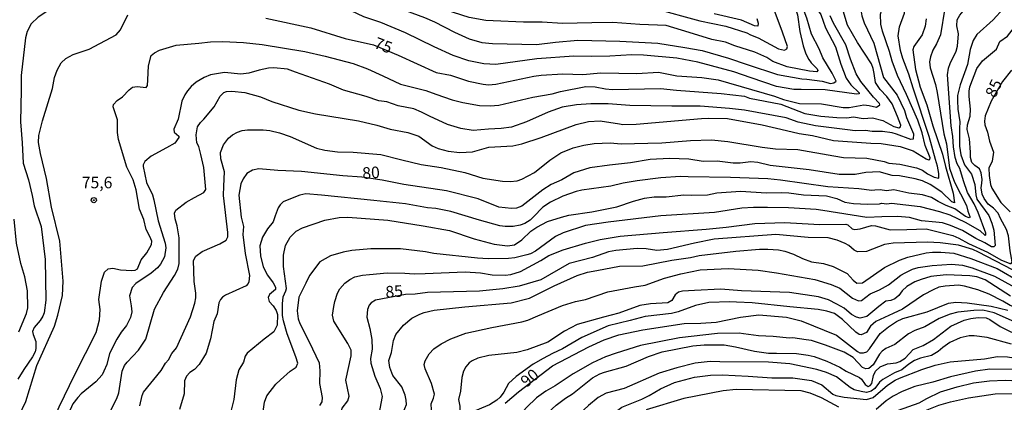
# Model space of a CAD drawing. Units: millimetres. Extents: x 185533 to 187948, y 1671515 to 1674290.
# Drawn here: x 186221 to 186434, y 1673535 to 1673618 of the extents above; entities that cross this region are included whole.
import ezdxf
from ezdxf.enums import TextEntityAlignment as Align

# ---------------------------------------------------------------- set-up
doc = ezdxf.new("R2010")
doc.units = ezdxf.units.MM
for name, color, linetype in [('IMAGEM', 7, 'Continuous'), ('V-CURVA_DE_NIVEL', 4, 'Continuous'), ('V-CURVA_MESTRA', 1, 'Continuous'), ('V-PONTO_DE_APARELHO', 30, 'Continuous'), ('V-TEXTO_DE_ALTIMETRIA', 7, 'Continuous')]:
    doc.layers.add(name, color=color, linetype=linetype)
picture_1 = doc.add_image_def('image1.jpg', size_in_pixel=(4023, 4623))

# ---------------------------------------------------------------- blocks, each defined once
blk = doc.blocks.new('805')
at = {"color": 0, "linetype": 'ByBlock', "lineweight": -2}
for radius in [0.562, 0.0806]:
    blk.add_circle((0, 0), radius, dxfattribs=at)

msp = doc.modelspace()

# ---------------------------------------------------------------- linework, layer by layer
at = {"layer": 'V-CURVA_DE_NIVEL'}
for points in [[(186385.9, 1673614.98), (186383.69, 1673620.93), (186380.35, 1673625.07), (186378.52, 1673628.67)], [(186403.31, 1673628.22), (186403.37, 1673623.17), (186402.89, 1673619.78), (186403.05, 1673618.53), (186403.6, 1673616.96)], [(186407.18, 1673616.71), (186407.14, 1673618.83), (186407.94, 1673621.76), (186408.04, 1673622.81), (186408.65, 1673624.45), (186410.17, 1673627.13)], [(186411.18, 1673616.16), (186412.32, 1673619.07), (186412.39, 1673621.92), (186412.73, 1673623.33), (186413.83, 1673624.89), (186415.71, 1673627.04), (186417.18, 1673628.44)], [(186393.84, 1673611.36), (186392.23, 1673614.56), (186391.21, 1673618.02), (186390.06, 1673621.06), (186388.36, 1673624.38)], [(186232.73, 1673623.05), (186231.32, 1673622.36), (186225.05, 1673618.24), (186223.55, 1673616.81), (186222.67, 1673615.11)], [(186297.63, 1673622.24), (186308.53, 1673618.17), (186310.74, 1673617.18)], [(186390.68, 1673622.94), (186391.01, 1673622.08), (186391.49, 1673621.39), (186393.1, 1673620.29), (186394.2, 1673618.82), (186395.22, 1673615.94), (186397.36, 1673611.78)], [(186423.59, 1673616.35), (186423.68, 1673617.63), (186424.26, 1673618.66), (186425.35, 1673619.97), (186427.62, 1673621.72), (186428.76, 1673623.02)], [(186299.11, 1673617.06), (186295.48, 1673618.3), (186291.48, 1673620.14), (186288.35, 1673621.31)], [(186358.04, 1673620.14), (186368.05, 1673617.39)], [(186421.02, 1673620.19), (186420.06, 1673614.43), (186419.24, 1673612.45), (186418.39, 1673611.11), (186417.88, 1673609.67)], [(186434.8, 1673621.07), (186433.71, 1673620.1), (186431.44, 1673617.63), (186427.94, 1673614.45), (186427.17, 1673613.2), (186426.48, 1673611.24)], [(186323.37, 1673617.45), (186321.84, 1673617.53), (186318.22, 1673618.14), (186313.01, 1673619.77)], [(186388.73, 1673619.94), (186389.14, 1673618.75), (186389.65, 1673615.11), (186390.42, 1673612.04), (186390.95, 1673610.28), (186391.59, 1673609.06)], [(186402.11, 1673612.71), (186400, 1673616.51), (186399.02, 1673619.58)], [(186310.64, 1673611.81), (186304.44, 1673614.85), (186299.11, 1673617.06)], [(186310.74, 1673617.18), (186315.06, 1673614.94), (186318.19, 1673613.54), (186320.97, 1673612.74), (186323.28, 1673612.51)], [(186334.02, 1673617.15), (186329.99, 1673617.15), (186323.37, 1673617.45)], [(186344.7, 1673617.02), (186338.37, 1673616.88), (186334.02, 1673617.15)], [(186355.13, 1673616.62), (186349.28, 1673617.06), (186344.7, 1673617.02)], [(186365.78, 1673614.89), (186360.76, 1673616.4), (186355.13, 1673616.62)], [(186368.05, 1673617.39), (186373.65, 1673616.27), (186378.25, 1673614.83)], [(186403.6, 1673616.96), (186405.65, 1673612.58), (186407.12, 1673607.49)], [(186409.64, 1673608.74), (186409.07, 1673610.82), (186407.53, 1673615.2), (186407.18, 1673616.71)], [(186414.14, 1673602.89), (186413.24, 1673605.93), (186411.95, 1673609.25), (186411.43, 1673611.01), (186410.95, 1673614.21), (186411.18, 1673616.16)], [(186421.59, 1673605.77), (186421.8, 1673607.17), (186422.15, 1673608.23), (186423.46, 1673610.9), (186423.78, 1673611.97), (186423.94, 1673614.63), (186423.59, 1673616.35)], [(186427.92, 1673607.14), (186429.14, 1673608.77), (186432.18, 1673611.31), (186432.91, 1673612.96), (186434.55, 1673614.09), (186436.05, 1673616.05)], [(186222.67, 1673615.11), (186222.32, 1673613.73), (186221.39, 1673605.61), (186221.39, 1673602.44)], [(186375.66, 1673612.02), (186373.62, 1673612.78), (186370.68, 1673613.39), (186365.78, 1673614.89)], [(186378.25, 1673614.83), (186379.02, 1673614.38), (186380.69, 1673613.76), (186385.1, 1673611.38), (186386.38, 1673611.11), (186386.86, 1673611.36), (186387, 1673611.91), (186385.9, 1673614.98)], [(186251.31, 1673611.07), (186254.86, 1673612.16), (186259.79, 1673612.59)], [(186259.79, 1673612.59), (186262.28, 1673612.87), (186264.97, 1673612.96), (186269.45, 1673612.71), (186273.45, 1673612.29)], [(186273.45, 1673612.29), (186282.69, 1673610.82), (186287.1, 1673609.76)], [(186321.39, 1673608.1), (186318.16, 1673608.8), (186314.74, 1673609.9), (186310.64, 1673611.81)], [(186323.28, 1673612.51), (186332.77, 1673612.32), (186336.9, 1673612.83)], [(186336.9, 1673612.83), (186341.73, 1673613.28), (186350.75, 1673613.03)], [(186350.75, 1673613.03), (186358.97, 1673612.61), (186364.79, 1673611.65)], [(186364.79, 1673611.65), (186368.56, 1673610.99), (186374.26, 1673609.35), (186378.26, 1673607.97)], [(186386.95, 1673607.49), (186383.86, 1673608.61), (186382.54, 1673609.49), (186379.96, 1673610.66), (186375.66, 1673612.02)], [(186397.36, 1673611.78), (186398.51, 1673608.04), (186399.71, 1673605.06), (186400.67, 1673603.59), (186402.48, 1673601.83), (186402.48, 1673601.62), (186401.92, 1673601.54)], [(186405.71, 1673606.02), (186405.54, 1673607.14), (186405.18, 1673608.1), (186402.11, 1673612.71)], [(186248.77, 1673604.65), (186248.89, 1673607.72), (186249.52, 1673609.92), (186250.19, 1673610.53), (186251.31, 1673611.07)], [(186287.1, 1673609.76), (186293.18, 1673608.2), (186296.25, 1673607.08), (186299.58, 1673605.51)], [(186344.58, 1673609.7), (186340.87, 1673609.76), (186332.87, 1673609.22)], [(186355.9, 1673609.97), (186353.37, 1673610.05), (186348.64, 1673609.76), (186344.58, 1673609.7)], [(186367.64, 1673608.47), (186363.1, 1673609.32), (186355.9, 1673609.97)], [(186391.21, 1673604.84), (186394.5, 1673604.36), (186396.33, 1673603.91), (186397.03, 1673604.02), (186397.52, 1673604.36), (186396.68, 1673606.12), (186394.63, 1673609.45), (186393.84, 1673611.36)], [(186417.88, 1673609.67), (186417.73, 1673608.55), (186417.83, 1673607.24), (186418.97, 1673603.69), (186419.37, 1673601.93)], [(186426.48, 1673611.24), (186425.88, 1673608.01), (186424.32, 1673603.62)], [(186280.71, 1673606.36), (186278.95, 1673606.98), (186275.97, 1673607.27), (186274.88, 1673607.2), (186272.84, 1673606.77), (186270.6, 1673606.08)], [(186332.87, 1673609.22), (186324.01, 1673607.97), (186321.39, 1673608.1)], [(186379.18, 1673605.09), (186375.38, 1673606.4), (186367.64, 1673608.47)], [(186378.26, 1673607.97), (186384.88, 1673605.83), (186390.09, 1673604.87), (186391.21, 1673604.84)], [(186391.59, 1673609.06), (186392.13, 1673608.32), (186393.45, 1673607.08), (186393.59, 1673606.66), (186393.35, 1673606.4), (186391.75, 1673606.53), (186386.95, 1673607.49)], [(186407.12, 1673607.49), (186407.74, 1673605.14), (186410.72, 1673601.39), (186412.3, 1673598.03)], [(186412.71, 1673601.51), (186410.79, 1673605.58), (186409.64, 1673608.74)], [(186270.6, 1673606.08), (186268.84, 1673605.89), (186265.35, 1673606.26), (186262.32, 1673605.77), (186260.94, 1673605.21), (186259.21, 1673604.15), (186258.12, 1673603.21), (186257.37, 1673602.32)], [(186288.04, 1673603.72), (186280.71, 1673606.36)], [(186299.58, 1673605.51), (186303.35, 1673603.76), (186308.88, 1673602.34), (186311.03, 1673601.59)], [(186410.76, 1673596.78), (186409.61, 1673599.5), (186408.45, 1673601.07), (186407.04, 1673602.57), (186406.03, 1673604.1), (186405.71, 1673606.02)], [(186422.36, 1673594.7), (186421.59, 1673605.77)], [(186426.58, 1673598.35), (186426.24, 1673601.1), (186426.27, 1673602.25), (186426.43, 1673603.14), (186427.92, 1673607.14)], [(186242.13, 1673600.2), (186243.32, 1673601.01), (186244.72, 1673602.52), (186245.46, 1673603.08), (186246.48, 1673603.21), (186248.43, 1673603.03), (186248.69, 1673603.46), (186248.77, 1673604.65)], [(186295.93, 1673601.1), (186291.05, 1673602.47), (186288.04, 1673603.72)], [(186336.17, 1673601.64), (186337.94, 1673602.15), (186343.43, 1673603.21), (186345.47, 1673603.19), (186347.71, 1673602.71), (186349.18, 1673602.61)], [(186389.93, 1673602.55), (186388.36, 1673602.61), (186384.62, 1673603.21), (186379.18, 1673605.09)], [(186424.32, 1673603.62), (186423.78, 1673601.29), (186423.75, 1673600.23), (186423.84, 1673598.31), (186424.23, 1673595.6), (186424.2, 1673594.16)], [(186221.39, 1673602.44), (186221.23, 1673595.56), (186221.64, 1673591.09)], [(186257.37, 1673602.32), (186256.78, 1673601.45), (186256.15, 1673600.07), (186255.32, 1673596.2), (186254.36, 1673594), (186254.46, 1673593.35), (186255.47, 1673592.49), (186255.5, 1673592.22), (186254.58, 1673591), (186252.8, 1673589.97)], [(186260.84, 1673596.17), (186263.13, 1673598.81), (186264.41, 1673601.13), (186265.22, 1673601.9)], [(186265.22, 1673601.9), (186265.77, 1673602.15), (186266.92, 1673602.25), (186269.77, 1673601.9), (186273.11, 1673601.02), (186275.59, 1673600.02), (186281.38, 1673598.12)], [(186309.63, 1673596.79), (186307.92, 1673597.71), (186306.23, 1673598.39), (186302.87, 1673599.05), (186300.42, 1673599.9), (186298.68, 1673600.11), (186295.93, 1673601.1)], [(186311.03, 1673601.59), (186314.51, 1673600.37), (186316.82, 1673599.77), (186320.46, 1673599.11), (186322.76, 1673599.08)], [(186322.76, 1673599.08), (186324.62, 1673599.19), (186332.01, 1673600.94), (186336.17, 1673601.64)], [(186349.18, 1673602.61), (186359.58, 1673602.82), (186363.01, 1673602.45)], [(186363.01, 1673602.45), (186372.69, 1673601.69), (186377.71, 1673601.11)], [(186377.71, 1673601.11), (186378.8, 1673600.69), (186385.58, 1673599.38), (186390.76, 1673597.37)], [(186401.92, 1673601.54), (186395.17, 1673602.52), (186389.93, 1673602.55)], [(186416.76, 1673590.51), (186416.12, 1673593.23), (186415.19, 1673595.98), (186412.71, 1673601.51)], [(186418.97, 1673587.47), (186417.62, 1673592.39), (186414.14, 1673602.89)], [(186419.37, 1673601.93), (186420.79, 1673593.01)], [(186242.42, 1673591.76), (186242.21, 1673593.26), (186242.2, 1673596.04), (186241.28, 1673598.83), (186241.35, 1673599.37), (186242.13, 1673600.2)], [(186348.29, 1673599.5), (186344.54, 1673599.46), (186341.38, 1673599.24), (186338.34, 1673598.76), (186335.3, 1673597.69)], [(186362.04, 1673598.95), (186352.92, 1673599.14), (186348.29, 1673599.5)], [(186374.45, 1673598.5), (186368.15, 1673598.95), (186362.04, 1673598.95)], [(186281.38, 1673598.12), (186285.02, 1673597.3), (186294.27, 1673595.82), (186298.23, 1673594.84)], [(186322.38, 1673594.04), (186319.05, 1673593.72), (186316.43, 1673594.12), (186313.55, 1673595.03), (186309.63, 1673596.79)], [(186335.3, 1673597.69), (186330.63, 1673595.59), (186327.37, 1673594.47), (186325.13, 1673594.12), (186322.38, 1673594.04)], [(186386.7, 1673596.44), (186377.71, 1673598.12), (186374.45, 1673598.5)], [(186390.76, 1673597.37), (186394.22, 1673596.82), (186397.64, 1673596.5), (186399.8, 1673596.43), (186401.25, 1673596.64), (186403.39, 1673596.34), (186405.41, 1673596.46)], [(186405.41, 1673596.46), (186407.58, 1673595.9), (186409.99, 1673594.6), (186411.07, 1673594.27), (186411.4, 1673594.48), (186411.47, 1673594.89), (186410.76, 1673596.78)], [(186412.3, 1673598.03), (186412.75, 1673596.52), (186414.25, 1673593.02), (186414.17, 1673591.83), (186413.63, 1673591.77), (186410.56, 1673592.91)], [(186426.58, 1673589.04), (186426.35, 1673591.89), (186425.86, 1673593.97), (186425.92, 1673594.96), (186426.5, 1673596.84), (186426.58, 1673598.35)], [(186260.25, 1673588.51), (186259.76, 1673590.26), (186259.38, 1673591.05), (186259.22, 1673592.75), (186259.54, 1673594.48), (186260.15, 1673595.44), (186260.84, 1673596.17)], [(186298.23, 1673594.84), (186301.14, 1673594.01), (186304.95, 1673593.26), (186307.32, 1673592.51), (186310.23, 1673590.44), (186311.51, 1673589.81), (186313.65, 1673589.26), (186316.21, 1673588.94)], [(186333.8, 1673592.2), (186341.35, 1673594.99), (186344, 1673595.66), (186346.53, 1673595.83), (186350.69, 1673595.13)], [(186350.69, 1673595.13), (186351.39, 1673595), (186354.3, 1673595.06), (186368.44, 1673596.31)], [(186368.44, 1673596.31), (186369.88, 1673596.41), (186374.07, 1673596.31), (186381.52, 1673594.97), (186386.76, 1673593.74)], [(186399.97, 1673593.85), (186393.06, 1673594.71), (186389.35, 1673595.54), (186386.7, 1673596.44)], [(186425.08, 1673582.83), (186424.23, 1673585.49), (186423.67, 1673586.54), (186423.24, 1673587.92), (186422.88, 1673590.19), (186422.77, 1673592.43), (186422.36, 1673594.7)], [(186266.22, 1673592.04), (186267.09, 1673592.78), (186268.17, 1673593.39), (186269.19, 1673593.74), (186270.31, 1673593.9), (186273.7, 1673593.87), (186275.14, 1673593.71), (186277.22, 1673593.23)], [(186277.22, 1673593.23), (186279.55, 1673592.4), (186285.25, 1673589.93), (186287.04, 1673589.45), (186289.79, 1673589.1)], [(186386.76, 1673593.74), (186389.51, 1673593.08), (186392.42, 1673592.67), (186396.93, 1673591.58), (186404.99, 1673591)], [(186410.56, 1673592.91), (186409.6, 1673593.23), (186407.52, 1673593.52), (186405.31, 1673593.5), (186403.87, 1673593.69), (186401.64, 1673593.63), (186399.97, 1673593.85)], [(186420.79, 1673593.01), (186421.35, 1673590.86), (186422.02, 1673585.55), (186422.58, 1673583.89)], [(186424.2, 1673594.16), (186424.16, 1673590.35), (186424.48, 1673588.43), (186425.24, 1673586.32), (186426.75, 1673584.27)], [(186221.64, 1673591.09), (186221.8, 1673586.64), (186222.99, 1673583.03), (186223.74, 1673579.67)], [(186245.57, 1673583.06), (186244.22, 1673585.78), (186242.42, 1673591.76)], [(186265.21, 1673581.68), (186265.33, 1673584.82), (186264.57, 1673587.6), (186264.5, 1673588.94), (186265.13, 1673590.64), (186266.22, 1673592.04)], [(186316.21, 1673588.94), (186318.96, 1673589.1), (186322.44, 1673590.09), (186327.66, 1673590.44), (186329.61, 1673590.87), (186333.8, 1673592.2)], [(186330.98, 1673583.95), (186332.3, 1673584.67), (186335.68, 1673587.31), (186338.05, 1673588.88), (186340.67, 1673589.97), (186343.01, 1673590.57)], [(186343.01, 1673590.57), (186345.22, 1673590.89), (186348.67, 1673591.08), (186351.04, 1673590.83), (186356.83, 1673590.99)], [(186356.83, 1673590.99), (186359.83, 1673591.03), (186366.04, 1673591.58), (186370.58, 1673591.71)], [(186370.58, 1673591.71), (186374.13, 1673591.37), (186381.55, 1673590.14)], [(186404.99, 1673591), (186407.28, 1673590.94), (186411.33, 1673590.25), (186414.14, 1673589.3), (186416.96, 1673587.58), (186417.5, 1673587.39), (186417.79, 1673587.42), (186417.82, 1673587.82), (186416.76, 1673590.51)], [(186252.8, 1673589.97), (186249.49, 1673588.19), (186248.13, 1673587.04), (186247.77, 1673586.32), (186247.74, 1673585.91), (186248.48, 1673582.45), (186249.76, 1673579.83), (186250.05, 1673578.74)], [(186258.87, 1673579.27), (186260.88, 1673580.34), (186261.32, 1673580.98), (186260.89, 1673585.75), (186260.25, 1673588.51)], [(186289.79, 1673589.1), (186293.18, 1673589.07), (186299.16, 1673588.53), (186303.7, 1673587.39)], [(186381.55, 1673590.14), (186384.4, 1673589.79), (186389.23, 1673589.58)], [(186389.23, 1673589.58), (186397.03, 1673588.25)], [(186397.03, 1673588.25), (186399.08, 1673587.87), (186404.19, 1673587.71), (186407.87, 1673587.03)], [(186428.99, 1673582.36), (186429.09, 1673583.15), (186428.9, 1673584.57), (186428.47, 1673585.43), (186427.46, 1673586.14), (186426.87, 1673586.84), (186426.59, 1673587.89), (186426.58, 1673589.04)], [(186303.7, 1673587.39), (186307.86, 1673586.38), (186312.15, 1673585.71), (186317.29, 1673584.62)], [(186407.87, 1673587.03), (186408.94, 1673586.64), (186411.26, 1673586.48), (186414.91, 1673585.62), (186416.16, 1673585.12), (186417.24, 1673584.35), (186418.68, 1673583.63), (186419.69, 1673583.44), (186419.75, 1673584.4), (186419.45, 1673586.03), (186418.97, 1673587.47)], [(186317.29, 1673584.62), (186321.16, 1673583.42), (186325.39, 1673582.74), (186327.05, 1673582.67), (186328.62, 1673582.83), (186329.58, 1673583.17), (186330.98, 1673583.95)], [(186422.58, 1673583.89), (186423.11, 1673582.55), (186425.7, 1673577.53), (186425.97, 1673576.3), (186426.45, 1673575.16), (186426.44, 1673574.9), (186426.29, 1673574.87)], [(186426.75, 1673584.27), (186427.48, 1673582.07), (186427.68, 1673579.83), (186427.94, 1673578.91), (186430.51, 1673575.35)], [(186249.22, 1673570.79), (186248.4, 1673572.31), (186247.89, 1673574.5), (186246.98, 1673576.73), (186246.23, 1673580.93), (186245.57, 1673583.06)], [(186354.49, 1673582.85), (186351.49, 1673582.37), (186348.86, 1673581.68), (186342.53, 1673580.83)], [(186365.53, 1673583.74), (186363.86, 1673583.81), (186359.61, 1673583.52), (186354.49, 1673582.85)], [(186374.71, 1673583.55), (186365.53, 1673583.74)], [(186385.48, 1673583.02), (186382.77, 1673583.28), (186374.71, 1673583.55)], [(186395.72, 1673581.57), (186385.48, 1673583.02)], [(186428.57, 1673572.09), (186429.75, 1673571.01), (186429.89, 1673571.17), (186429.86, 1673571.51), (186428.18, 1673576), (186427.35, 1673577.85), (186425.94, 1673580.34), (186425.08, 1673582.83)], [(186434.33, 1673572.34), (186433.02, 1673574.71), (186432.56, 1673575.87), (186431.51, 1673576.96), (186430.36, 1673577.83), (186429.52, 1673579.03), (186429.09, 1673579.93), (186428.9, 1673581.3), (186428.99, 1673582.36)], [(186223.74, 1673579.67), (186224.22, 1673577.43), (186225.74, 1673572.98), (186226.57, 1673565.85)], [(186266.07, 1673571.64), (186265.14, 1673579.67), (186265.21, 1673581.68)], [(186286.33, 1673579.73), (186282.94, 1673580.05), (186281.63, 1673579.76), (186278.85, 1673578.68), (186278.05, 1673578.28), (186277.39, 1673577.67), (186276.93, 1673576.98), (186276.26, 1673575.29)], [(186297.59, 1673578.61), (186286.33, 1673579.73)], [(186342.53, 1673580.83), (186341.31, 1673580.56), (186338.47, 1673579.51), (186335.78, 1673578.2), (186334.1, 1673577.16), (186332.1, 1673575.06)], [(186353.76, 1673578.42), (186356.12, 1673579.1), (186358.2, 1673579.35), (186360.76, 1673579.41), (186364.6, 1673579.84), (186366.2, 1673579.73), (186369.72, 1673579.84)], [(186369.72, 1673579.84), (186371.76, 1673580.26), (186376.88, 1673580.58), (186382.48, 1673580.27), (186385.68, 1673580.29)], [(186385.68, 1673580.29), (186387.27, 1673580.26), (186390.47, 1673579.79), (186395.43, 1673579.62), (186397.67, 1673579.06), (186399.43, 1673578.24), (186401.25, 1673577.97)], [(186405.89, 1673580.85), (186405.2, 1673580.77), (186402.43, 1673581.12), (186395.72, 1673581.57)], [(186419.59, 1673578.36), (186418.11, 1673579.27), (186416.16, 1673579.83), (186413.25, 1673580.15), (186410.01, 1673580.91), (186408.42, 1673580.7), (186407.01, 1673580.9), (186405.89, 1673580.85)], [(186250.05, 1673578.74), (186251.01, 1673574.17), (186252.54, 1673569.4), (186252.69, 1673568.35), (186252.4, 1673566.41), (186251.54, 1673564.85), (186250.86, 1673564.04)], [(186254.65, 1673574.62), (186254.52, 1673575.89), (186254.81, 1673576.5), (186257.05, 1673578.26), (186258.87, 1673579.27)], [(186309.2, 1673577.01), (186304.44, 1673577.88), (186297.59, 1673578.61)], [(186338.15, 1673575), (186339.75, 1673575.41), (186344.7, 1673576.12), (186350.14, 1673577.2), (186353.76, 1673578.42)], [(186401.25, 1673577.97), (186404.29, 1673577.83), (186406.86, 1673577.88), (186407.31, 1673578.01), (186408.51, 1673577.89), (186409.47, 1673578.04), (186415.71, 1673577.3)], [(186426.29, 1673574.87), (186425.46, 1673575.12), (186423.14, 1673576.82), (186421.27, 1673577.52), (186419.59, 1673578.36)], [(186320.47, 1673574.36), (186314.25, 1673576.18), (186310.99, 1673576.83), (186309.2, 1673577.01)], [(186371.22, 1673576), (186359.61, 1673575.25)], [(186382.7, 1673577.08), (186379.69, 1673577.11), (186377.17, 1673576.92), (186371.22, 1673576)], [(186394.66, 1673576.42), (186393.22, 1673576.63), (186387.21, 1673576.98), (186382.7, 1673577.08)], [(186407.39, 1673575.08), (186404.19, 1673574.95), (186394.66, 1673576.42)], [(186415.71, 1673577.3), (186419.87, 1673576.24), (186422.07, 1673575.48), (186425.4, 1673573.93), (186428.57, 1673572.09)], [(186430.51, 1673575.35), (186431.19, 1673573.66), (186431.57, 1673572.18), (186431.92, 1673568.89), (186431.6, 1673568.58), (186431.07, 1673568.55), (186429.66, 1673569.43)], [(186222.21, 1673562.08), (186221.32, 1673564.96), (186220.38, 1673569.4), (186219.9, 1673574.58)], [(186252.16, 1673558.69), (186254.56, 1673562.4), (186255.25, 1673563.77), (186255.57, 1673564.96), (186255.52, 1673570.49), (186255.1, 1673573.11), (186254.65, 1673574.62)], [(186276.26, 1673575.29), (186275.83, 1673573.98), (186274.61, 1673572.44), (186273.55, 1673570.68), (186272.95, 1673568.76), (186273.14, 1673566.65), (186273.67, 1673564.25), (186274.6, 1673562.44)], [(186282.18, 1673572.65), (186287.01, 1673574.36), (186290.15, 1673574.9), (186292.03, 1673575)], [(186292.03, 1673575), (186300.66, 1673574.37), (186308.24, 1673573.14)], [(186332.1, 1673575.06), (186331.41, 1673574.36), (186330.22, 1673573.62), (186329.26, 1673573.25), (186327.69, 1673572.95), (186326.03, 1673572.95), (186324.81, 1673573.14), (186320.47, 1673574.36)], [(186323.6, 1673569.19), (186326.47, 1673568.79), (186328.01, 1673569.03), (186329.59, 1673570.06), (186331.56, 1673571.96), (186332.81, 1673572.82), (186335.17, 1673574.04), (186338.15, 1673575)], [(186348.25, 1673573.88), (186343.34, 1673573.17), (186338.56, 1673571.61)], [(186359.61, 1673575.25), (186348.25, 1673573.88)], [(186373.78, 1673572.85), (186379.95, 1673573.59), (186386.41, 1673573.83), (186387.66, 1673573.73)], [(186387.66, 1673573.73), (186393.99, 1673573.38), (186399.62, 1673573.49), (186400.04, 1673573.35), (186401, 1673572.45)], [(186401, 1673572.45), (186401.54, 1673572.31), (186402.69, 1673572.44), (186405.19, 1673573.19), (186406.05, 1673573.11), (186409.2, 1673572.28), (186412.8, 1673572.29)], [(186419.07, 1673573.88), (186415.96, 1673574.17), (186413.37, 1673574.93), (186410.75, 1673575.12), (186407.39, 1673575.08)], [(186429.66, 1673569.43), (186427.7, 1673570.36), (186424.86, 1673572.09), (186422.23, 1673573.21), (186420.54, 1673573.78), (186419.07, 1673573.88)], [(186260.49, 1673567.58), (186264.3, 1673569.22), (186265.69, 1673570.04), (186266.09, 1673570.71), (186266.07, 1673571.64)], [(186278.1, 1673566.75), (186278.54, 1673568.86), (186279.5, 1673570.68), (186280.81, 1673571.93), (186282.18, 1673572.65)], [(186308.24, 1673573.14), (186314, 1673572.12), (186319.28, 1673570.28), (186323.6, 1673569.19)], [(186338.56, 1673571.61), (186336.88, 1673570.81), (186332.52, 1673567.67), (186331.46, 1673567.07), (186330.7, 1673566.83)], [(186346.53, 1673570.17), (186350.88, 1673570.87), (186360.12, 1673571.7)], [(186360.12, 1673571.7), (186369.4, 1673572.37), (186373.78, 1673572.85)], [(186412.8, 1673572.29), (186416.99, 1673572.5), (186422.74, 1673571.05)], [(186422.74, 1673571.05), (186424.06, 1673570.47), (186426.11, 1673569.27), (186430.23, 1673567.42), (186433.08, 1673565.78)], [(186433.08, 1673565.78), (186435.06, 1673564.97), (186435.35, 1673564.97), (186435.58, 1673565.34), (186435.1, 1673567.71), (186434.77, 1673570.94), (186434.33, 1673572.34)], [(186241.24, 1673563.94), (186242.84, 1673563.61), (186245.3, 1673563.45), (186246.04, 1673563.53), (186246.55, 1673563.84), (186247.36, 1673565.76), (186248.53, 1673567.26), (186249.57, 1673569.08), (186249.65, 1673569.79), (186249.22, 1673570.79)], [(186333.7, 1673565.64), (186335.46, 1673566.67), (186338.54, 1673567.96), (186343.33, 1673569.4), (186346.53, 1673570.17)], [(186259.16, 1673558.59), (186258.81, 1673561.05), (186258.62, 1673565.6), (186259.13, 1673566.56), (186260.49, 1673567.58)], [(186291, 1673567.42), (186288.22, 1673566.65), (186285.92, 1673565.31), (186283.72, 1673562.37), (186282.91, 1673560.75)], [(186301.16, 1673568.18), (186296.99, 1673568.15), (186292.83, 1673567.77), (186291, 1673567.42)], [(186310.58, 1673567.16), (186308.8, 1673567.51), (186303.35, 1673568.12), (186301.16, 1673568.18)], [(186320.05, 1673566.11), (186310.58, 1673567.16)], [(186330.7, 1673566.83), (186328.11, 1673566.23), (186326.7, 1673566.07), (186322.35, 1673565.95), (186320.05, 1673566.11)], [(186366.04, 1673566.3), (186367.89, 1673566.68), (186375.82, 1673567.62)], [(186375.82, 1673567.62), (186380.94, 1673568.06), (186382.73, 1673568.06), (186385.04, 1673567.9), (186386.41, 1673567.64), (186388.33, 1673567)], [(186388.33, 1673567), (186390.28, 1673566.04), (186392.2, 1673565.37), (186394.82, 1673564.99), (186396.87, 1673564.35), (186399.88, 1673562.78), (186401.19, 1673561.37)], [(186413.02, 1673566.38), (186416.96, 1673567.26), (186418.33, 1673567.45), (186420.12, 1673567.45), (186422.94, 1673567.22), (186426.61, 1673566.09)], [(186226.57, 1673565.85), (186226.72, 1673557.02), (186226.35, 1673554.31), (186226.11, 1673553.6), (186225.51, 1673552.64)], [(186277.87, 1673556.29), (186278, 1673557.79), (186278.62, 1673559.04), (186278.72, 1673559.58), (186278.1, 1673564.35), (186278.1, 1673566.75)], [(186320.69, 1673562.94), (186323.18, 1673562.52), (186325.99, 1673562.46), (186327.24, 1673562.6), (186329.32, 1673563.26), (186333.7, 1673565.64)], [(186355.74, 1673564.44), (186361.98, 1673565.72), (186366.04, 1673566.3)], [(186401.19, 1673561.37), (186401.99, 1673560.76), (186403.2, 1673560.8), (186408, 1673564.09), (186411.24, 1673565.69), (186413.02, 1673566.38)], [(186415.26, 1673564.09), (186418.3, 1673564.54), (186422.46, 1673564.84), (186424.86, 1673564.6), (186426.9, 1673564.07)], [(186426.61, 1673566.09), (186432.31, 1673563.93), (186437.26, 1673561.02), (186440.05, 1673559.66)], [(186238.33, 1673552.83), (186238.44, 1673555.01), (186238.21, 1673557.22), (186238.79, 1673561.18), (186239.41, 1673563.12), (186240.21, 1673563.81), (186241.24, 1673563.94)], [(186250.86, 1673564.04), (186249.46, 1673562.86), (186246.2, 1673560.64), (186245.42, 1673559.76), (186244.83, 1673558.02), (186245.14, 1673555.81)], [(186288.94, 1673555.65), (186289.16, 1673556.77), (186289.79, 1673558.53), (186290.28, 1673559.49), (186291.37, 1673560.72), (186292.41, 1673561.5), (186293.53, 1673562.06), (186295.19, 1673562.46), (186296.7, 1673562.6)], [(186296.7, 1673562.6), (186300.47, 1673562.94), (186304.34, 1673562.91), (186306.34, 1673562.72), (186308.72, 1673562.81)], [(186308.72, 1673562.81), (186317.37, 1673563.2), (186320.69, 1673562.94)], [(186336.58, 1673560.16), (186341.57, 1673562.41), (186343.76, 1673563.12), (186345.79, 1673563.48)], [(186345.79, 1673563.48), (186350.72, 1673564.41), (186355.74, 1673564.44)], [(186353.95, 1673559.9), (186356.28, 1673560.28), (186360.41, 1673561.84), (186363.96, 1673562.76)], [(186363.96, 1673562.76), (186368.12, 1673563.58), (186374.16, 1673563.93)], [(186374.16, 1673563.93), (186380.69, 1673563.5), (186384.62, 1673562.97)], [(186384.62, 1673562.97), (186392.94, 1673561.51), (186396.42, 1673560.44)], [(186405.86, 1673558.88), (186406.88, 1673559.26), (186408.86, 1673560.38), (186411.52, 1673562.46), (186412.41, 1673562.97), (186414.02, 1673563.74), (186415.26, 1673564.09)], [(186426.42, 1673562.31), (186421.31, 1673562.56), (186417.98, 1673562.14), (186415.9, 1673561.55)], [(186426.9, 1673564.07), (186431.76, 1673562.22), (186436.18, 1673559.79), (186439.22, 1673557.84)], [(186220.89, 1673550.24), (186222.53, 1673554.18), (186222.81, 1673555.39), (186222.78, 1673559.1), (186222.21, 1673562.08)], [(186274.6, 1673562.44), (186275.89, 1673560.77), (186276.37, 1673559.84), (186276.37, 1673559.37), (186275.04, 1673558.25), (186274.75, 1673557.63), (186275.02, 1673556.74), (186275.89, 1673555.85)], [(186282.91, 1673560.75), (186281.41, 1673557.7), (186281.02, 1673554.72), (186281.29, 1673552.99), (186281.63, 1673552.03), (186283.63, 1673548.04)], [(186396.42, 1673560.44), (186398.31, 1673559.66), (186401.09, 1673557.5), (186402.37, 1673556.88), (186403.02, 1673557), (186404.88, 1673558.4), (186405.86, 1673558.88)], [(186415.9, 1673561.55), (186414.52, 1673561.04), (186412.78, 1673560), (186411.82, 1673559.07), (186411.04, 1673558.03), (186410.19, 1673557.32), (186409.31, 1673556.99), (186408.26, 1673556.86), (186406.72, 1673555.71)], [(186435.23, 1673557.93), (186429.75, 1673561.42), (186427.93, 1673562.08), (186426.42, 1673562.31)], [(186244.34, 1673543.66), (186246.74, 1673546.23), (186248.34, 1673548.61), (186250.24, 1673555.14), (186252.16, 1673558.69)], [(186255, 1673546.77), (186258.01, 1673553.42), (186258.91, 1673556.42), (186259.15, 1673557.58), (186259.16, 1673558.59)], [(186327.27, 1673556.48), (186331.22, 1673557.5), (186336.58, 1673560.16)], [(186343.36, 1673557.17), (186348.19, 1673558.88), (186353.95, 1673559.9)], [(186366.93, 1673559.17), (186364.31, 1673559.01), (186363.43, 1673558.81), (186362.74, 1673558.21), (186362.05, 1673557), (186361.12, 1673556.51), (186357.37, 1673556.29)], [(186377.07, 1673559.07), (186372.59, 1673559.45), (186366.93, 1673559.17)], [(186387.43, 1673558.69), (186377.07, 1673559.07)], [(186397.67, 1673556.22), (186395.86, 1673557.09), (186393.72, 1673557.79), (186387.43, 1673558.69)], [(186418.46, 1673559.29), (186416.41, 1673558.19), (186411.84, 1673555.1), (186409.82, 1673554.14)], [(186425.27, 1673560.11), (186423.99, 1673560.28), (186421.05, 1673560.11), (186419.75, 1673559.84), (186418.46, 1673559.29)], [(186433.55, 1673556.83), (186430.62, 1673558.35), (186428.12, 1673559.28), (186425.27, 1673560.11)], [(186280.75, 1673544.77), (186278.89, 1673549.8), (186278.1, 1673552.55), (186277.84, 1673553.76), (186277.87, 1673556.29)], [(186317.26, 1673555.58), (186327.27, 1673556.48)], [(186333.06, 1673553.66), (186338.42, 1673555.9), (186341.22, 1673556.77), (186343.36, 1673557.17)], [(186357.37, 1673556.29), (186355.13, 1673555.87), (186350.53, 1673554.24), (186347.26, 1673553.38)], [(186375.98, 1673556.64), (186374.55, 1673556.72), (186370, 1673556.54), (186367.13, 1673555.87), (186363.38, 1673554.5)], [(186387.53, 1673555.6), (186379.34, 1673556.51), (186375.98, 1673556.64)], [(186406.72, 1673555.71), (186404.13, 1673553.5), (186402.75, 1673553.17), (186401.89, 1673553.39), (186400.84, 1673553.98), (186399.27, 1673555.3), (186397.67, 1673556.22)], [(186444.17, 1673551.92), (186439.79, 1673554.11), (186435.12, 1673555.9), (186433.55, 1673556.83)], [(186245.14, 1673555.81), (186245.3, 1673554.56), (186245.06, 1673553.31), (186244.18, 1673551.59), (186243.04, 1673550.16), (186242.1, 1673548.64)], [(186275.89, 1673555.85), (186276.53, 1673554.79), (186276.78, 1673553.92), (186276.74, 1673551.62), (186276.02, 1673550.21), (186273.89, 1673548.59)], [(186292.74, 1673545), (186292.7, 1673546.21), (186292.01, 1673547.72), (186288.97, 1673552.51), (186288.71, 1673553.79), (186288.94, 1673555.65)], [(186301.84, 1673548.32), (186302.36, 1673549.65), (186303.99, 1673551.65), (186305.81, 1673553.18), (186307.57, 1673554.05)], [(186307.57, 1673554.05), (186308.5, 1673554.42), (186310.67, 1673554.88), (186317.26, 1673555.58)], [(186363.38, 1673554.5), (186361.91, 1673554.14), (186356.22, 1673553.49), (186353.02, 1673552.64)], [(186398.9, 1673552.9), (186397.2, 1673554.18), (186395.53, 1673554.69), (186393.61, 1673555.04), (186387.53, 1673555.6)], [(186409.82, 1673554.14), (186406.08, 1673552.42), (186404.96, 1673551.44), (186404.05, 1673550.05), (186402.95, 1673549.58), (186402.47, 1673549.65), (186401.76, 1673550.1), (186398.9, 1673552.9)], [(186431.64, 1673554.34), (186429.25, 1673554.9), (186427.25, 1673554.85), (186423.83, 1673554.45), (186422.17, 1673554.03), (186419.79, 1673553.12), (186416.7, 1673551.27)], [(186442.8, 1673549.31), (186441.88, 1673549.84), (186438.54, 1673551.01), (186435.44, 1673552.64), (186431.64, 1673554.34)], [(186225.51, 1673552.64), (186224.19, 1673551.11), (186223.87, 1673550.31), (186223.98, 1673549.6), (186224.59, 1673548.1), (186224.57, 1673546.6), (186224.4, 1673545.89), (186223.84, 1673544.77), (186221.95, 1673542.09), (186220.7, 1673540.01)], [(186233, 1673541), (186237.64, 1673550.08), (186238.33, 1673552.83)], [(186323.15, 1673551.17), (186329.61, 1673552.38), (186330.86, 1673552.72), (186333.06, 1673553.66)], [(186347.26, 1673553.38), (186341.57, 1673551.79), (186338.82, 1673550.32)], [(186353.02, 1673552.64), (186348.29, 1673551.52), (186342.59, 1673548.98)], [(186418.57, 1673548.56), (186422.34, 1673551.41), (186425.16, 1673552.74), (186426.61, 1673553.1), (186428.18, 1673553.28), (186429.91, 1673553.22), (186430.76, 1673552.87), (186432.98, 1673551.38)], [(186314.22, 1673548.66), (186317.52, 1673549.89), (186323.15, 1673551.17)], [(186338.82, 1673550.32), (186335.21, 1673547.95), (186330.77, 1673546.34)], [(186377.52, 1673549.76), (186376.56, 1673549.89), (186371.86, 1673549.83), (186363.7, 1673548.9)], [(186416.7, 1673551.27), (186414.52, 1673550.47), (186413.15, 1673549.76), (186410.21, 1673547.49), (186408.29, 1673546.6), (186407.49, 1673546.05), (186406.88, 1673545.38), (186405.55, 1673543.08), (186404.61, 1673542.28)], [(186432.98, 1673551.38), (186437.97, 1673548.93), (186439.79, 1673548.46), (186442.45, 1673548.1), (186443.18, 1673547.73)], [(186242.1, 1673548.64), (186240.51, 1673545.51), (186239.9, 1673543.14), (186239.29, 1673541.67)], [(186273.89, 1673548.59), (186270.26, 1673545.6), (186269.81, 1673544.93), (186269.45, 1673543.62), (186268.45, 1673541.96)], [(186283.63, 1673548.04), (186285.8, 1673543.5), (186285.96, 1673541.8), (186285.87, 1673539.05), (186286.47, 1673536.01), (186286.36, 1673535.05), (186285.84, 1673534.25)], [(186301.72, 1673540.74), (186301.06, 1673542.5), (186300.84, 1673544.04), (186301.45, 1673545.73), (186301.84, 1673548.32)], [(186308.74, 1673543.96), (186309.58, 1673545.48), (186310.59, 1673546.5), (186312.13, 1673547.64), (186314.22, 1673548.66)], [(186342.59, 1673548.98), (186338.42, 1673546.5), (186336.21, 1673545.56), (186334.18, 1673544.44)], [(186363.7, 1673548.9), (186355.26, 1673547.24), (186350.01, 1673545.6)], [(186391.05, 1673548.51), (186388.17, 1673548.9), (186387.47, 1673548.83), (186383.88, 1673549.22), (186380.72, 1673549.36), (186377.52, 1673549.76)], [(186404.61, 1673542.28), (186403.94, 1673542.23), (186403.23, 1673542.47), (186401.19, 1673544.65), (186399.25, 1673545.8), (186395.21, 1673547.35), (186392.17, 1673548.35), (186391.05, 1673548.51)], [(186407.01, 1673542.61), (186408.61, 1673543.3), (186410.46, 1673543.51), (186411.29, 1673543.76), (186412.45, 1673544.5), (186414.17, 1673546.42), (186416.32, 1673547.27), (186418.57, 1673548.56)], [(186427.32, 1673549.35), (186426.26, 1673549.33), (186424.34, 1673548.88), (186422.12, 1673547.92), (186420.57, 1673546.82)], [(186435.41, 1673547.57), (186430.16, 1673549.01), (186427.32, 1673549.35)], [(186247.03, 1673534.19), (186247.52, 1673536.43), (186247.84, 1673537.16), (186251.66, 1673541.86), (186252.6, 1673543.4), (186253.23, 1673544.13), (186253.98, 1673545.49), (186255, 1673546.77)], [(186330.77, 1673546.34), (186328.55, 1673545.76), (186322.48, 1673545.08), (186320.08, 1673544.49)], [(186350.01, 1673545.6), (186347.68, 1673544.79), (186344.86, 1673543.48), (186340.67, 1673541.13), (186336.8, 1673538.57)], [(186356.95, 1673544.87), (186359.9, 1673545.86), (186366.55, 1673547.17)], [(186366.55, 1673547.17), (186369.01, 1673547.43), (186373.33, 1673547.43), (186375.79, 1673546.98)], [(186375.79, 1673546.98), (186379.89, 1673546), (186382.89, 1673545.62), (186384.65, 1673545.57)], [(186384.65, 1673545.57), (186388.97, 1673545.51), (186391.5, 1673545.17), (186392.78, 1673544.87), (186395.53, 1673543.85), (186398.31, 1673542.55)], [(186420.57, 1673546.82), (186419.55, 1673545.97), (186418.14, 1673545.12), (186415.77, 1673544.52), (186414.49, 1673544.01), (186413.25, 1673543.22), (186411.71, 1673541.96)], [(186240.66, 1673529.1), (186240.53, 1673531.47), (186240.64, 1673532.97), (186242.04, 1673535.79), (186242.47, 1673537), (186243.19, 1673541.74), (186243.76, 1673542.92), (186244.34, 1673543.66)], [(186274.47, 1673536.41), (186276.43, 1673538.89), (186277.42, 1673539.85), (186279.55, 1673541.68), (186280.85, 1673542.57), (186281.17, 1673543.46), (186280.75, 1673544.77)], [(186292.31, 1673536.3), (186291.59, 1673539.79), (186292.74, 1673545)], [(186310.05, 1673533.36), (186310.01, 1673534.64), (186310.53, 1673535.85), (186310.69, 1673536.75), (186310.05, 1673539.02), (186308.7, 1673542.18), (186308.51, 1673543.18), (186308.74, 1673543.96)], [(186320.08, 1673544.49), (186318.83, 1673543.93), (186318.25, 1673543.48), (186317.52, 1673542.61), (186317.02, 1673541.7), (186316.6, 1673540.36), (186316.37, 1673537.39), (186315.89, 1673535.6)], [(186334.18, 1673544.44), (186332.08, 1673543.19), (186328.36, 1673540.58), (186326.7, 1673539.06)], [(186347.46, 1673541.48), (186352.12, 1673542.77), (186356.95, 1673544.87)], [(186372.37, 1673543.75), (186370.32, 1673543.78), (186367.03, 1673543.43), (186363.06, 1673542.42), (186359.29, 1673541.25)], [(186382.89, 1673543.62), (186372.37, 1673543.75)], [(186393.35, 1673542.1), (186387.51, 1673543.3), (186382.89, 1673543.62)], [(186418.91, 1673543.03), (186422.17, 1673543.75), (186429.59, 1673544.34)], [(186429.59, 1673544.34), (186432.4, 1673544.85), (186434.58, 1673544.77), (186437.26, 1673544.34), (186440.75, 1673543.11)], [(186239.29, 1673541.67), (186238.93, 1673540.94), (186237.57, 1673539.41), (186234.36, 1673536.78), (186233.62, 1673535.98)], [(186268.45, 1673541.96), (186267.89, 1673539.82), (186267.38, 1673535.57), (186266.79, 1673533.3)], [(186339.01, 1673535.87), (186340.55, 1673536.82), (186344.86, 1673540.26), (186346.43, 1673541.11), (186347.46, 1673541.48)], [(186402.91, 1673537.29), (186401.41, 1673537.7), (186400.58, 1673538.18), (186397.57, 1673540.5), (186395.43, 1673541.45), (186393.35, 1673542.1)], [(186398.31, 1673542.55), (186399.72, 1673541.68), (186402.56, 1673540.36), (186403.01, 1673539.99), (186403.76, 1673538.79), (186404.45, 1673538.41), (186404.9, 1673538.6), (186405.25, 1673539.05), (186405.58, 1673540.78), (186406.02, 1673541.74), (186407.01, 1673542.61)], [(186411.71, 1673541.96), (186410.14, 1673541.32), (186407.61, 1673539.93), (186406.91, 1673539.31), (186405.89, 1673537.94), (186405.06, 1673537.38), (186404.1, 1673537.11), (186402.91, 1673537.29)], [(186411.23, 1673540.17), (186416.03, 1673542.09), (186418.91, 1673543.03)], [(186228.01, 1673529.49), (186228.67, 1673531.79), (186229.59, 1673534.03), (186233, 1673541)], [(186303.44, 1673530.32), (186303.57, 1673531.89), (186304.64, 1673534.48), (186304.61, 1673535.44), (186304.37, 1673536.52), (186303.65, 1673538.35), (186301.72, 1673540.74)], [(186359.29, 1673541.25), (186351.68, 1673537.99), (186347.81, 1673536.98), (186346.08, 1673535.99)], [(186357.11, 1673536.46), (186359.53, 1673537.9), (186362.62, 1673539.27), (186366.92, 1673540.4)], [(186366.92, 1673540.4), (186370.36, 1673540.84), (186372.91, 1673540.92), (186378.54, 1673540.65)], [(186378.54, 1673540.65), (186383.63, 1673540.28), (186388.17, 1673540.23), (186392.23, 1673539.72)], [(186392.23, 1673539.72), (186394.44, 1673538.74), (186396.81, 1673536.74), (186397.48, 1673536.44), (186399.27, 1673536.06), (186404.07, 1673535.61)], [(186404.07, 1673535.61), (186405.49, 1673535.99), (186408.65, 1673538.68), (186410.25, 1673539.75), (186411.23, 1673540.17)], [(186423.7, 1673538.33), (186427.19, 1673539.18), (186430.64, 1673539.64)], [(186430.64, 1673539.64), (186434.07, 1673539.75), (186438.38, 1673539.51), (186442.7, 1673539.03)], [(186326.7, 1673539.06), (186325.74, 1673537.19), (186324.92, 1673536.08), (186324.22, 1673535.43), (186322.64, 1673534.43), (186318.67, 1673532.78)], [(186336.8, 1673538.57), (186334.76, 1673537.4), (186332.8, 1673535.93), (186330.63, 1673533.87), (186328.84, 1673531.83), (186327.63, 1673530.84), (186324.59, 1673529.07)], [(186417.12, 1673535.79), (186420.09, 1673537.24), (186423.7, 1673538.33)], [(186233.62, 1673535.98), (186232.6, 1673534.64), (186231.62, 1673532.56), (186230.79, 1673529.42)], [(186274.34, 1673525.36), (186274.77, 1673526.99), (186274.55, 1673528.4), (186274, 1673530.19), (186273.78, 1673533.48), (186273.97, 1673534.99), (186274.47, 1673536.41)], [(186282.57, 1673521.07), (186285.25, 1673523.33), (186286.59, 1673524.67), (186288.77, 1673527.52), (186289.95, 1673529.88), (186290.75, 1673533.74), (186291.99, 1673535.29), (186292.31, 1673536.3)], [(186315.89, 1673535.6), (186316.22, 1673534.16), (186316.19, 1673533.13), (186316, 1673532.68), (186315.02, 1673532.06), (186312.75, 1673531.42), (186311.44, 1673530.83), (186308.76, 1673529.05)], [(186331.06, 1673529.5), (186332.97, 1673530.65), (186337.01, 1673534.38), (186339.01, 1673535.87)], [(186346.08, 1673535.99), (186343.97, 1673534.27), (186340.13, 1673530.65), (186334.15, 1673526.65)], [(186348.71, 1673532.03), (186351.21, 1673533.95), (186355.55, 1673535.64), (186357.11, 1673536.46)], [(186410.97, 1673533.27), (186415.48, 1673534.89), (186417.12, 1673535.79)], [(186415.02, 1673532.19), (186417.18, 1673533.37), (186419.74, 1673534.38), (186422.25, 1673535.1), (186426.1, 1673535.91)], [(186426.1, 1673535.91), (186431.89, 1673536.78), (186437.68, 1673536.85)]]:
    msp.add_lwpolyline(points, dxfattribs=at)
at = {"layer": 'V-CURVA_MESTRA'}
for points in [[(186220.93, 1673532.01), (186222.38, 1673535.12), (186224.76, 1673542.95), (186228.6, 1673551.46), (186229.31, 1673553.79), (186230.31, 1673558.05), (186230.46, 1673561.18), (186229.72, 1673569.79), (186227.98, 1673577.17), (186226.86, 1673583.38), (186225.55, 1673588.78), (186225.18, 1673591.12), (186225.24, 1673592.65), (186225.98, 1673595.79), (186228.17, 1673602.82), (186228.63, 1673605.16), (186229.18, 1673606.76), (186230.02, 1673608.36), (186231.05, 1673609.27), (186232.63, 1673610.15), (186236.07, 1673611.3), (186241.94, 1673614.38), (186242.9, 1673615.5), (186244.42, 1673618.75)], [(186274.25, 1673617.97), (186284.03, 1673615.89), (186291.45, 1673613.62), (186297.57, 1673612.23), (186302.84, 1673610.03), (186311.06, 1673606.24), (186314.19, 1673605.67), (186318.09, 1673604.36), (186321.26, 1673603.77), (186322.41, 1673603.62), (186323.98, 1673603.75), (186332.2, 1673605.49), (186333.8, 1673605.7), (186338.47, 1673605.99), (186342.75, 1673605.86), (186346.66, 1673606.2), (186354.43, 1673606.07), (186359.16, 1673606.32), (186363.06, 1673605.54), (186368.5, 1673605.14), (186368.5, 1673605.14), (186372.02, 1673604.65), (186384.17, 1673601.13), (186386.12, 1673600.42), (186389.61, 1673599.56), (186394.34, 1673599.46), (186399.04, 1673598.68), (186400.36, 1673598.71), (186403.49, 1673599.24), (186404.64, 1673599.13), (186406.21, 1673598.73), (186406.94, 1673599.25), (186406.91, 1673599.53), (186405.58, 1673600.95), (186402.89, 1673604.3), (186401.83, 1673605.99), (186400.59, 1673609.13), (186399.63, 1673612.26), (186396.96, 1673616.93), (186396.24, 1673618.53)], [(186380.38, 1673617.95), (186380.64, 1673616.93), (186380.57, 1673616.25), (186379.89, 1673616.35), (186377.05, 1673617.57), (186371.19, 1673618.97)], [(186416.98, 1673617.82), (186416.75, 1673616.29), (186416.11, 1673614.37), (186414.31, 1673611.88), (186414.12, 1673611.14), (186414.68, 1673606.92), (186415.67, 1673603.11), (186417.15, 1673599.27), (186418.42, 1673594.7), (186420.52, 1673588.59), (186421.13, 1673585.91), (186422.84, 1673580.18), (186423.13, 1673578.1), (186422.5, 1673578.29), (186420.34, 1673580.4), (186417.83, 1673582.06), (186416.16, 1673582.81), (186414.62, 1673583.25), (186411.2, 1673583.89), (186409.66, 1673584.03), (186406.8, 1673584.78), (186403.94, 1673584.66), (186401.64, 1673584.24), (186398.18, 1673584.24), (186391.69, 1673585.25), (186383.28, 1673586.18), (186380.62, 1673586.81), (186379.09, 1673586.97), (186376.78, 1673586.65), (186375.25, 1673586.65), (186371.83, 1673587.1), (186368.76, 1673587.05), (186365.69, 1673587.5), (186361.5, 1673587.66), (186357.31, 1673587.45), (186353.08, 1673586.7), (186348.51, 1673586.26), (186344.29, 1673585.66), (186340.87, 1673584.54), (186338.24, 1673583.07), (186335.94, 1673582.07), (186334.16, 1673580.93), (186329.59, 1673577.35), (186328.46, 1673576.96), (186327.34, 1673576.88), (186324.65, 1673577.12), (186320.17, 1673578.98), (186313.3, 1673580.69), (186304.12, 1673582.03), (186299.43, 1673582.99), (186295.03, 1673583.65), (186290.88, 1673583.89), (186281.99, 1673584.85), (186276.87, 1673585.04), (186272.74, 1673585.42), (186271.4, 1673585.18), (186270.18, 1673584.42), (186270.18, 1673584.42), (186269.35, 1673583.28), (186268.87, 1673582.16), (186268.45, 1673579.76), (186268.93, 1673574.97), (186269.46, 1673572.95), (186269.3, 1673571.26), (186269.78, 1673567.16), (186270.74, 1673562.37), (186270.63, 1673560.99), (186270.49, 1673560.62), (186270.04, 1673560.17), (186265.55, 1673558.11), (186264.9, 1673557.69), (186264.51, 1673557.21), (186264.1, 1673556.48), (186263.75, 1673554.11), (186263.03, 1673552.42), (186262.33, 1673548.68), (186261.37, 1673545.61), (186259.88, 1673543.16), (186258.85, 1673542.08), (186257.88, 1673541.41), (186257.15, 1673540.66), (186256.73, 1673539.59), (186256.62, 1673536.84), (186255.61, 1673533.42)], [(186435.41, 1673606.73), (186433.44, 1673604.28), (186431.03, 1673600.07), (186429.71, 1673596.91), (186429.55, 1673595.72), (186429.65, 1673594.96), (186430.24, 1673593.39), (186430.67, 1673591.44), (186431.55, 1673589.04), (186431.27, 1673587.12), (186430.51, 1673585.55), (186430.58, 1673583.99), (186430.91, 1673582.04), (186431.19, 1673581.27), (186433.1, 1673578.13), (186435.14, 1673576.11)], [(186435.63, 1673563.59), (186428.28, 1673567.42), (186427.06, 1673568.01), (186423.93, 1673568.94), (186420.03, 1673569.43), (186417.28, 1673569.59), (186409.86, 1673569.38), (186407.94, 1673569.05), (186404.07, 1673567.58), (186402.12, 1673567.51), (186401.41, 1673567.83), (186400.28, 1673568.84), (186399.47, 1673569.32), (186397.77, 1673570.01), (186395.81, 1673570.5), (186391.5, 1673570.62), (186384.46, 1673571.24), (186371.16, 1673570.2), (186366.9, 1673569.4), (186361.11, 1673567.99), (186358.78, 1673567.82), (186356.47, 1673568.14), (186356.47, 1673568.14), (186354.52, 1673568.2), (186349.89, 1673567.8), (186348.35, 1673567.48), (186344.86, 1673566.27), (186339.81, 1673564.94), (186333.7, 1673561.48), (186329.03, 1673560.07), (186325.51, 1673559.52), (186320.46, 1673559.01), (186309.24, 1673558.72), (186306.55, 1673558.33), (186304.48, 1673558.3), (186297.94, 1673557.04), (186297.03, 1673556.46), (186296.6, 1673555.98), (186296.26, 1673555.04), (186296.1, 1673553.35), (186296.76, 1673550.95), (186297.19, 1673548.55), (186297.26, 1673546.47), (186296.92, 1673544.42), (186297, 1673543.4), (186297.8, 1673540.65), (186298.97, 1673537.93), (186299.4, 1673536.2), (186298.69, 1673532.43)], [(186326.03, 1673534.81), (186328.85, 1673537.26), (186336.25, 1673542.83), (186344.05, 1673547), (186347.37, 1673548.46), (186350.56, 1673549.57), (186355.77, 1673550.63), (186364.66, 1673552.03), (186368.31, 1673552.06), (186371.57, 1673552.32), (186376.82, 1673553.38), (186380.85, 1673553.89), (186386.8, 1673553.38), (186389.99, 1673552.58), (186397.61, 1673549.49), (186402.13, 1673545.97), (186402.63, 1673545.67), (186403.43, 1673545.64), (186404.13, 1673545.91), (186404.7, 1673546.5), (186407.05, 1673549.87), (186408.81, 1673551.3), (186408.81, 1673551.3), (186410.57, 1673552.41), (186411.96, 1673553.06), (186417.18, 1673554.51), (186421.82, 1673556.41), (186423.42, 1673556.64), (186425.81, 1673556.51), (186431, 1673555.77), (186434.64, 1673554.88)], [(186436.56, 1673542.1), (186430.77, 1673542.12), (186427.67, 1673541.7), (186422.26, 1673540.49), (186418.39, 1673539.32), (186414.52, 1673538.38), (186411.81, 1673537.32), (186409.86, 1673536.31), (186408.35, 1673535.29), (186406.2, 1673533.45)], [(186398.09, 1673533.91), (186394.38, 1673535.95), (186391.94, 1673536.94), (186389.99, 1673537.48), (186375.92, 1673537.77), (186373.14, 1673537.46), (186364.6, 1673535.82), (186356.47, 1673533.32)]]:
    msp.add_lwpolyline(points, dxfattribs=at)

# ---------------------------------------------------------------- block references
at = {"layer": 'V-PONTO_DE_APARELHO', "xscale": 0.999998301267624, "yscale": 0.999998301267624, "zscale": 0.999998301267624}
msp.add_blockref('805', (186237.1, 1673578.68), dxfattribs=at)

# ---------------------------------------------------------------- texts
at = {"layer": 'V-TEXTO_DE_ALTIMETRIA'}
for s, rotation, p in [('75', 339, (186297.18, 1673610.91)), ('85', 65, (186432.6, 1673600.27)), ('80', 4, (186295.26, 1673582.45)), ('85', 4, (186300.26, 1673556.79)), ('90', 40, (186331.13, 1673537.49))]:
    msp.add_text(s, height=2.5, rotation=rotation, dxfattribs=at).set_placement(p, align=Align.BOTTOM_LEFT)
msp.add_text('75,6', height=2.5, dxfattribs=at).set_placement((186234.49, 1673580.45), align=Align.BOTTOM_LEFT)

# ---------------------------------------------------------------- referenced raster images: frames only (the image files are external)
at = {"layer": 'IMAGEM'}
image = msp.add_image(picture_1, insert=(185532.76, 1671514.65), size_in_units=(2414.78, 2774.93), dxfattribs=at)
image.dxf.flags = 7

doc.saveas('drawing.dxf')
